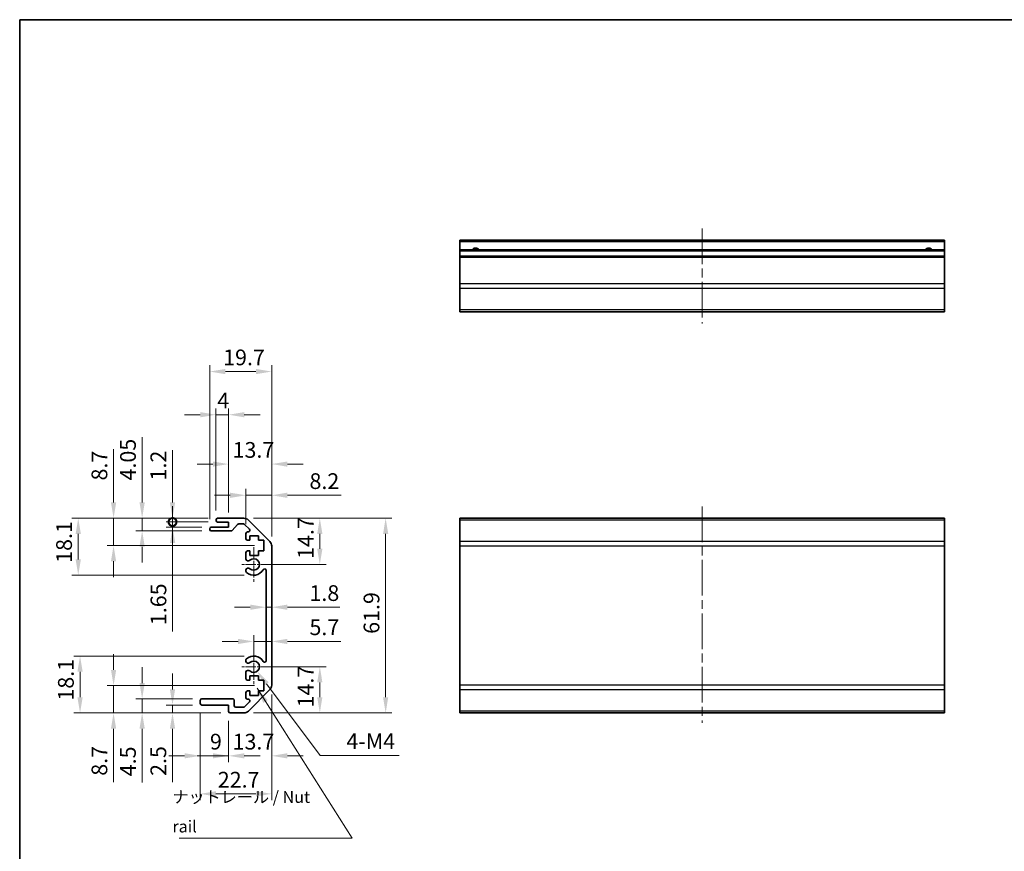
# Model space of a CAD drawing. Units: millimetres. Extents: x 29 to 4586, y 11 to 719.
# Drawn here: x 1809 to 2121, y 173 to 438 of the extents above; entities that cross this region are included whole.
import ezdxf

# ---------------------------------------------------------------- set-up
doc = ezdxf.new("R2010")
doc.units = ezdxf.units.MM
doc.header["$LTSCALE"] = 2
doc.linetypes.add('CHAIN', pattern=[0.3543, 0.2362, -0.0295, 0.0591, -0.0295])
doc.layers.get('Defpoints').update_dxf_attribs({"lineweight": 25})
for name, color, linetype, lineweight in [('Border (ISO)', 7, 'Continuous', 35), ('Dimension (ISO)', 7, 'Continuous', 18), ('Dimension (ISO) @ 1', 7, 'Continuous', 18), ('Symbol (ISO)', 7, 'Continuous', 18), ('Visible (ISO)', 7, 'Continuous', 35), ('Visible Narrow (ISO)', 7, 'Continuous', 25)]:
    doc.layers.add(name, color=color, linetype=linetype, lineweight=lineweight)
doc.layers.add('Center Mark (ISO)', color=7, linetype='Continuous', lineweight=18, true_color=0x80ffff)
doc.layers.add('Centerline (ISO)', color=7, linetype='Continuous', lineweight=18, true_color=0x80ffff)
doc.styles.add('Note Text (TK)', font='txt')
doc.dimstyles.new('Default - Method 1b (TK)', dxfattribs={"dimscale": 2, "dimtxt": 2.5, "dimasz": 2.5, "dimexe": 1, "dimexo": 1.5, "dimgap": 1, "dimtad": 1, "dimtoh": 1, "dimrnd": 1e-08, "dimdsep": 46, "dimtxsty": 'Note Text (TK)', "dimcen": 0.09, "dimdle": 5, "dimclrd": 100, "dimclre": 100, "dimclrt": 7, "dimadec": 1, "dimazin": 1, "dimtfac": 1, "dimtmove": 0, "dimatfit": 3, "dimfxl": 0, "dimtolj": 1, "dimlwd": -1, "dimlwe": -1, "dimarcsym": 0})
doc.dimstyles.new('Default - Method 1b (TK)$7', dxfattribs={"dimscale": 2, "dimtxt": 2.5, "dimasz": 2.5, "dimexe": 1, "dimexo": 1.5, "dimgap": 1, "dimtad": 1, "dimtoh": 1, "dimrnd": 1e-08, "dimdsep": 46, "dimtxsty": 'Note Text (TK)', "dimcen": 0.09, "dimdle": 5, "dimclrd": 256, "dimclre": 100, "dimclrt": 7, "dimadec": 1, "dimazin": 1, "dimtfac": 1, "dimtmove": 0, "dimatfit": 3, "dimfxl": 0, "dimtolj": 1, "dimlwd": -1, "dimlwe": -1, "dimarcsym": 0})

# ---------------------------------------------------------------- blocks, each defined once
blk = doc.blocks.new('図面枠 tk図枠')
at = {"layer": 'Border (ISO)'}
for q in [(405.5, 289), (14.5, 8)]:
    blk.add_line((14.5, 289), q, dxfattribs=at)
blk = doc.blocks.new('*D92')
at = {"layer": 'Defpoints', "color": 0, "transparency": 16777216}
for p in [(1888.58, 239.86), (1888.58, 239.86), (1882.88, 231.83)]:
    blk.add_point(p, dxfattribs=at)
at = {"layer": 'Dimension (ISO)', "color": 100, "transparency": 16777216}
for p, q in [((1882.88, 234.83), (1882.88, 241.86)), ((1877.88, 239.86), (1872.88, 239.86)), ((1882.88, 239.86), (1888.58, 239.86)), ((1893.58, 239.86), (1910.51, 239.86))]:
    blk.add_line(p, q, dxfattribs=at)
for points in [[(1877.88, 240.69), (1877.88, 239.03), (1882.88, 239.86)], [(1893.58, 240.69), (1893.58, 239.03), (1888.58, 239.86)]]:
    blk.add_solid(points, dxfattribs=at)
at = {"layer": 'Dimension (ISO)', "color": 7, "transparency": 16777216, "insert": (1900.58, 244.36), "char_height": 5, "attachment_point": 4, "style": 'Note Text (TK)'}
blk.add_mtext('\\A1;5.7', dxfattribs=at)
blk = doc.blocks.new('*D91')
at = {"layer": 'Defpoints', "color": 0, "transparency": 16777216}
for p in [(1886.78, 251.1), (1888.58, 251.1), (1888.58, 250.73)]:
    blk.add_point(p, dxfattribs=at)
at = {"layer": 'Dimension (ISO)', "color": 100, "transparency": 16777216}
for p, q in [((1881.78, 250.73), (1876.78, 250.73)), ((1886.78, 250.73), (1888.58, 250.73)), ((1893.58, 250.73), (1910.22, 250.73))]:
    blk.add_line(p, q, dxfattribs=at)
for points in [[(1881.78, 251.57), (1881.78, 249.9), (1886.78, 250.73)], [(1893.58, 251.57), (1893.58, 249.9), (1888.58, 250.73)]]:
    blk.add_solid(points, dxfattribs=at)
at = {"layer": 'Dimension (ISO)', "color": 7, "transparency": 16777216, "insert": (1900.58, 255.23), "char_height": 5, "attachment_point": 4, "style": 'Note Text (TK)'}
blk.add_mtext('\\A1;1.8', dxfattribs=at)
blk = doc.blocks.new('*D90')
at = {"layer": 'Defpoints', "color": 0, "transparency": 16777216}
for p in [(1882.88, 231.83), (1903.87, 231.83), (1879.75, 217.13)]:
    blk.add_point(p, dxfattribs=at)
at = {"layer": 'Dimension (ISO)', "color": 100, "transparency": 16777216}
for p, q in [((1885.88, 231.83), (1905.87, 231.83)), ((1903.87, 222.13), (1903.87, 226.83)), ((1882.75, 217.13), (1905.87, 217.13))]:
    blk.add_line(p, q, dxfattribs=at)
for points in [[(1903.03, 226.83), (1904.7, 226.83), (1903.87, 231.83)], [(1903.03, 222.13), (1904.7, 222.13), (1903.87, 217.13)]]:
    blk.add_solid(points, dxfattribs=at)
at = {"layer": 'Dimension (ISO)', "color": 7, "transparency": 16777216, "insert": (1899.37, 218.89), "char_height": 5, "attachment_point": 4, "rotation": 90, "style": 'Note Text (TK)'}
blk.add_mtext('\\A1;14.7', dxfattribs=at)
blk = doc.blocks.new('*D89')
at = {"layer": 'Defpoints', "color": 0, "transparency": 16777216}
for p in [(1879.75, 279.03), (1882.88, 264.33), (1903.87, 264.33)]:
    blk.add_point(p, dxfattribs=at)
at = {"layer": 'Dimension (ISO)', "color": 100, "transparency": 16777216}
for p, q in [((1882.75, 279.03), (1905.87, 279.03)), ((1903.87, 274.03), (1903.87, 269.33)), ((1885.88, 264.33), (1905.87, 264.33))]:
    blk.add_line(p, q, dxfattribs=at)
for points in [[(1903.03, 274.03), (1904.7, 274.03), (1903.87, 279.03)], [(1903.03, 269.33), (1904.7, 269.33), (1903.87, 264.33)]]:
    blk.add_solid(points, dxfattribs=at)
at = {"layer": 'Dimension (ISO)', "color": 7, "transparency": 16777216, "insert": (1899.37, 266.09), "char_height": 5, "attachment_point": 4, "rotation": 90, "style": 'Note Text (TK)'}
blk.add_mtext('\\A1;14.7', dxfattribs=at)
blk = doc.blocks.new('*D88')
at = {"layer": 'Defpoints', "color": 0, "transparency": 16777216}
for p in [(1879.75, 279.03), (1879.75, 217.13), (1924.79, 217.13)]:
    blk.add_point(p, dxfattribs=at)
at = {"layer": 'Dimension (ISO)', "color": 100, "transparency": 16777216}
for p, q in [((1882.75, 279.03), (1926.79, 279.03)), ((1924.79, 274.03), (1924.79, 222.13)), ((1882.75, 217.13), (1926.79, 217.13))]:
    blk.add_line(p, q, dxfattribs=at)
for points in [[(1923.96, 274.03), (1925.62, 274.03), (1924.79, 279.03)], [(1923.96, 222.13), (1925.62, 222.13), (1924.79, 217.13)]]:
    blk.add_solid(points, dxfattribs=at)
at = {"layer": 'Dimension (ISO)', "color": 7, "transparency": 16777216, "insert": (1920.29, 242.28), "char_height": 5, "attachment_point": 4, "rotation": 90, "style": 'Note Text (TK)'}
blk.add_mtext('\\A1;61.9', dxfattribs=at)
blk = doc.blocks.new('*D87')
at = {"layer": 'Defpoints', "color": 0, "transparency": 16777216}
for p in [(1888.58, 225.95), (1874.88, 217.63), (1888.58, 203.5)]:
    blk.add_point(p, dxfattribs=at)
at = {"layer": 'Dimension (ISO)', "color": 100, "transparency": 16777216}
for p, q in [((1888.58, 222.95), (1888.58, 201.5)), ((1874.88, 214.63), (1874.88, 201.5)), ((1869.88, 203.5), (1864.88, 203.5)), ((1893.58, 203.5), (1898.58, 203.5))]:
    blk.add_line(p, q, dxfattribs=at)
for points in [[(1869.88, 204.33), (1869.88, 202.67), (1874.88, 203.5)], [(1893.58, 204.33), (1893.58, 202.67), (1888.58, 203.5)]]:
    blk.add_solid(points, dxfattribs=at)
at = {"layer": 'Dimension (ISO)', "color": 7, "transparency": 16777216, "insert": (1876.15, 208), "char_height": 5, "attachment_point": 4, "style": 'Note Text (TK)'}
blk.add_mtext('\\A1;13.7', dxfattribs=at)
blk = doc.blocks.new('*D86')
at = {"layer": 'Defpoints', "color": 0, "transparency": 16777216}
for p in [(1865.88, 220.13), (1874.88, 217.63), (1874.88, 203.5)]:
    blk.add_point(p, dxfattribs=at)
at = {"layer": 'Dimension (ISO)', "color": 100, "transparency": 16777216}
for p, q in [((1865.88, 217.13), (1865.88, 201.5)), ((1874.88, 214.63), (1874.88, 201.5)), ((1860.88, 203.5), (1855.88, 203.5)), ((1865.88, 203.5), (1874.88, 203.5)), ((1879.88, 203.5), (1884.88, 203.5))]:
    blk.add_line(p, q, dxfattribs=at)
for points in [[(1860.88, 204.33), (1860.88, 202.67), (1865.88, 203.5)], [(1879.88, 204.33), (1879.88, 202.67), (1874.88, 203.5)]]:
    blk.add_solid(points, dxfattribs=at)
at = {"layer": 'Dimension (ISO)', "color": 7, "transparency": 16777216, "insert": (1868.96, 208), "char_height": 5, "attachment_point": 4, "style": 'Note Text (TK)'}
blk.add_mtext('\\A1;9', dxfattribs=at)
blk = doc.blocks.new('*D85')
at = {"layer": 'Defpoints', "color": 0, "transparency": 16777216}
for p in [(1888.58, 225.95), (1865.88, 220.13), (1888.58, 191.41)]:
    blk.add_point(p, dxfattribs=at)
at = {"layer": 'Dimension (ISO)', "color": 100, "transparency": 16777216}
for p, q in [((1888.58, 222.95), (1888.58, 189.41)), ((1865.88, 217.13), (1865.88, 189.41)), ((1870.88, 191.41), (1883.58, 191.41))]:
    blk.add_line(p, q, dxfattribs=at)
for points in [[(1870.88, 192.24), (1870.88, 190.58), (1865.88, 191.41)], [(1883.58, 192.24), (1883.58, 190.58), (1888.58, 191.41)]]:
    blk.add_solid(points, dxfattribs=at)
at = {"layer": 'Dimension (ISO)', "color": 7, "transparency": 16777216, "insert": (1871.45, 195.91), "char_height": 5, "attachment_point": 4, "style": 'Note Text (TK)'}
blk.add_mtext('\\A1;22.7', dxfattribs=at)
blk = doc.blocks.new('*D84')
at = {"layer": 'Defpoints', "color": 0, "transparency": 16777216}
for p in [(1866.38, 219.63), (1857.06, 217.13), (1875.38, 217.13)]:
    blk.add_point(p, dxfattribs=at)
at = {"layer": 'Dimension (ISO)', "color": 100, "transparency": 16777216}
for p, q in [((1857.06, 224.63), (1857.06, 229.63)), ((1863.38, 219.63), (1855.06, 219.63)), ((1857.06, 219.63), (1857.06, 217.13)), ((1872.38, 217.13), (1855.06, 217.13)), ((1857.06, 212.13), (1857.06, 195.12))]:
    blk.add_line(p, q, dxfattribs=at)
for points in [[(1856.22, 224.63), (1857.89, 224.63), (1857.06, 219.63)], [(1856.22, 212.13), (1857.89, 212.13), (1857.06, 217.13)]]:
    blk.add_solid(points, dxfattribs=at)
at = {"layer": 'Dimension (ISO)', "color": 7, "transparency": 16777216, "insert": (1852.56, 197.12), "char_height": 5, "attachment_point": 4, "rotation": 90, "style": 'Note Text (TK)'}
blk.add_mtext('\\A1;2.5', dxfattribs=at)
blk = doc.blocks.new('*D83')
at = {"layer": 'Defpoints', "color": 0, "transparency": 16777216}
for p in [(1847.41, 221.63), (1866.38, 221.63), (1875.38, 217.13)]:
    blk.add_point(p, dxfattribs=at)
at = {"layer": 'Dimension (ISO)', "color": 100, "transparency": 16777216}
for p, q in [((1847.41, 226.63), (1847.41, 231.63)), ((1863.38, 221.63), (1845.41, 221.63)), ((1847.41, 221.63), (1847.41, 217.13)), ((1872.38, 217.13), (1845.41, 217.13)), ((1847.41, 212.13), (1847.41, 195))]:
    blk.add_line(p, q, dxfattribs=at)
for points in [[(1846.57, 226.63), (1848.24, 226.63), (1847.41, 221.63)], [(1846.57, 212.13), (1848.24, 212.13), (1847.41, 217.13)]]:
    blk.add_solid(points, dxfattribs=at)
at = {"layer": 'Dimension (ISO)', "color": 7, "transparency": 16777216, "insert": (1842.91, 197), "char_height": 5, "attachment_point": 4, "rotation": 90, "style": 'Note Text (TK)'}
blk.add_mtext('\\A1;4.5', dxfattribs=at)
blk = doc.blocks.new('*D82')
at = {"layer": 'Defpoints', "color": 0, "transparency": 16777216}
for p in [(1838.33, 225.83), (1886.13, 225.83), (1875.38, 217.13)]:
    blk.add_point(p, dxfattribs=at)
at = {"layer": 'Dimension (ISO)', "color": 100, "transparency": 16777216}
for p, q in [((1838.33, 230.83), (1838.33, 235.83)), ((1883.13, 225.83), (1836.33, 225.83)), ((1838.33, 225.83), (1838.33, 217.13)), ((1872.38, 217.13), (1836.33, 217.13)), ((1838.33, 212.13), (1838.33, 195.17))]:
    blk.add_line(p, q, dxfattribs=at)
for points in [[(1837.5, 230.83), (1839.16, 230.83), (1838.33, 225.83)], [(1837.5, 212.13), (1839.16, 212.13), (1838.33, 217.13)]]:
    blk.add_solid(points, dxfattribs=at)
at = {"layer": 'Dimension (ISO)', "color": 7, "transparency": 16777216, "insert": (1833.83, 197.17), "char_height": 5, "attachment_point": 4, "rotation": 90, "style": 'Note Text (TK)'}
blk.add_mtext('\\A1;8.7', dxfattribs=at)
blk = doc.blocks.new('*D81')
at = {"layer": 'Defpoints', "color": 0, "transparency": 16777216}
for p in [(1827.68, 235.23), (1882.88, 235.23), (1875.38, 217.13)]:
    blk.add_point(p, dxfattribs=at)
at = {"layer": 'Dimension (ISO)', "color": 100, "transparency": 16777216}
for p, q in [((1879.88, 235.23), (1825.68, 235.23)), ((1827.68, 222.13), (1827.68, 230.23)), ((1872.38, 217.13), (1825.68, 217.13))]:
    blk.add_line(p, q, dxfattribs=at)
for points in [[(1826.85, 230.23), (1828.52, 230.23), (1827.68, 235.23)], [(1826.85, 222.13), (1828.52, 222.13), (1827.68, 217.13)]]:
    blk.add_solid(points, dxfattribs=at)
at = {"layer": 'Dimension (ISO)', "color": 7, "transparency": 16777216, "insert": (1823.18, 221.05), "char_height": 5, "attachment_point": 4, "rotation": 90, "style": 'Note Text (TK)'}
blk.add_mtext('\\A1;18.1', dxfattribs=at)
blk = doc.blocks.new('*D80')
at = {"layer": 'Defpoints', "color": 0, "transparency": 16777216}
for p in [(1888.58, 286.32), (1880.38, 274.18), (1888.58, 270.2)]:
    blk.add_point(p, dxfattribs=at)
at = {"layer": 'Dimension (ISO)', "color": 100, "transparency": 16777216}
for p, q in [((1880.38, 277.18), (1880.38, 288.32)), ((1888.58, 273.2), (1888.58, 288.32)), ((1875.38, 286.32), (1870.38, 286.32)), ((1880.38, 286.32), (1888.58, 286.32)), ((1893.58, 286.32), (1910.62, 286.32))]:
    blk.add_line(p, q, dxfattribs=at)
for points in [[(1875.38, 287.15), (1875.38, 285.48), (1880.38, 286.32)], [(1893.58, 287.15), (1893.58, 285.48), (1888.58, 286.32)]]:
    blk.add_solid(points, dxfattribs=at)
at = {"layer": 'Dimension (ISO)', "color": 7, "transparency": 16777216, "insert": (1900.58, 290.82), "char_height": 5, "attachment_point": 4, "style": 'Note Text (TK)'}
blk.add_mtext('\\A1;8.2', dxfattribs=at)
blk = doc.blocks.new('*D79')
at = {"layer": 'Defpoints', "color": 0, "transparency": 16777216}
for p in [(1888.58, 296.24), (1874.88, 277.83), (1888.58, 270.2)]:
    blk.add_point(p, dxfattribs=at)
at = {"layer": 'Dimension (ISO)', "color": 100, "transparency": 16777216}
for p, q in [((1874.88, 280.83), (1874.88, 298.24)), ((1888.58, 273.2), (1888.58, 298.24)), ((1869.88, 296.24), (1864.88, 296.24)), ((1893.58, 296.24), (1898.58, 296.24))]:
    blk.add_line(p, q, dxfattribs=at)
for points in [[(1869.88, 297.07), (1869.88, 295.4), (1874.88, 296.24)], [(1893.58, 297.07), (1893.58, 295.4), (1888.58, 296.24)]]:
    blk.add_solid(points, dxfattribs=at)
at = {"layer": 'Dimension (ISO)', "color": 7, "transparency": 16777216, "insert": (1876.15, 300.74), "char_height": 5, "attachment_point": 4, "style": 'Note Text (TK)'}
blk.add_mtext('\\A1;13.7', dxfattribs=at)
blk = doc.blocks.new('*D78')
at = {"layer": 'Defpoints', "color": 0, "transparency": 16777216}
for p in [(1874.88, 311.93), (1870.88, 278.53), (1874.88, 277.83)]:
    blk.add_point(p, dxfattribs=at)
at = {"layer": 'Dimension (ISO)', "color": 100, "transparency": 16777216}
for p, q in [((1870.88, 281.53), (1870.88, 313.93)), ((1874.88, 280.83), (1874.88, 313.93)), ((1865.88, 311.93), (1860.88, 311.93)), ((1870.88, 311.93), (1874.88, 311.93)), ((1879.88, 311.93), (1884.88, 311.93))]:
    blk.add_line(p, q, dxfattribs=at)
for points in [[(1865.88, 312.76), (1865.88, 311.09), (1870.88, 311.93)], [(1879.88, 312.76), (1879.88, 311.09), (1874.88, 311.93)]]:
    blk.add_solid(points, dxfattribs=at)
at = {"layer": 'Dimension (ISO)', "color": 7, "transparency": 16777216, "insert": (1871.3, 316.43), "char_height": 5, "attachment_point": 4, "style": 'Note Text (TK)'}
blk.add_mtext('\\A1;4', dxfattribs=at)
blk = doc.blocks.new('*D77')
at = {"layer": 'Defpoints', "color": 0, "transparency": 16777216}
for p in [(1888.58, 325.65), (1868.88, 275.68), (1888.58, 270.2)]:
    blk.add_point(p, dxfattribs=at)
at = {"layer": 'Dimension (ISO)', "color": 100, "transparency": 16777216}
for p, q in [((1868.88, 278.68), (1868.88, 327.65)), ((1873.88, 325.65), (1883.58, 325.65)), ((1888.58, 273.2), (1888.58, 327.65))]:
    blk.add_line(p, q, dxfattribs=at)
for points in [[(1873.88, 326.48), (1873.88, 324.81), (1868.88, 325.65)], [(1883.58, 326.48), (1883.58, 324.81), (1888.58, 325.65)]]:
    blk.add_solid(points, dxfattribs=at)
at = {"layer": 'Dimension (ISO)', "color": 7, "transparency": 16777216, "insert": (1873.15, 330.15), "char_height": 5, "attachment_point": 4, "style": 'Note Text (TK)'}
blk.add_mtext('\\A1;19.7', dxfattribs=at)
blk = doc.blocks.new('_DotSmall')
at = {"color": 0, "linetype": 'ByBlock', "const_width": 0.5}
blk.add_lwpolyline([(-0.0625, 0, 1), (0.0625, 0, 1)], format="xyb", close=True, dxfattribs=at)
blk = doc.blocks.new('*D76')
at = {"layer": 'Defpoints', "color": 0, "transparency": 16777216}
for p in [(1871.38, 279.03), (1857.06, 277.83), (1871.38, 277.83)]:
    blk.add_point(p, dxfattribs=at)
at = {"layer": 'Dimension (ISO)', "color": 100, "transparency": 16777216}
for p, q in [((1857.06, 284.03), (1857.06, 300.64)), ((1868.38, 279.03), (1855.06, 279.03)), ((1857.06, 277.83), (1857.06, 279.03)), ((1868.38, 277.83), (1855.06, 277.83)), ((1857.06, 277.83), (1857.06, 267.83))]:
    blk.add_line(p, q, dxfattribs=at)
blk.add_solid([(1856.22, 284.03), (1857.89, 284.03), (1857.06, 279.03)], dxfattribs=at)
at = {"layer": 'Dimension (ISO)', "color": 100, "transparency": 16777216, "xscale": 5, "yscale": 5, "zscale": 5, "rotation": 90}
blk.add_blockref('_DotSmall', (1857.06, 277.83), dxfattribs=at)
at = {"layer": 'Dimension (ISO)', "color": 7, "transparency": 16777216, "insert": (1852.56, 291.03), "char_height": 5, "attachment_point": 4, "rotation": 90, "style": 'Note Text (TK)'}
blk.add_mtext('\\A1;1.2', dxfattribs=at)
blk = doc.blocks.new('*D75')
at = {"layer": 'Defpoints', "color": 0, "transparency": 16777216}
for p in [(1857.09, 276.18), (1869.38, 276.18), (1871.38, 277.83)]:
    blk.add_point(p, dxfattribs=at)
at = {"layer": 'Dimension (ISO)', "color": 100, "transparency": 16777216}
for p, q in [((1857.09, 277.83), (1857.09, 282.83)), ((1868.38, 277.83), (1855.09, 277.83)), ((1866.38, 276.18), (1855.09, 276.18)), ((1857.09, 277.83), (1857.09, 276.18)), ((1857.09, 271.18), (1857.09, 243.05))]:
    blk.add_line(p, q, dxfattribs=at)
blk.add_solid([(1856.26, 271.18), (1857.92, 271.18), (1857.09, 276.18)], dxfattribs=at)
at = {"layer": 'Dimension (ISO)', "color": 100, "transparency": 16777216, "xscale": 5, "yscale": 5, "zscale": 5, "rotation": 270}
blk.add_blockref('_DotSmall', (1857.09, 277.83), dxfattribs=at)
at = {"layer": 'Dimension (ISO)', "color": 7, "transparency": 16777216, "insert": (1852.59, 245.05), "char_height": 5, "attachment_point": 4, "rotation": 90, "style": 'Note Text (TK)'}
blk.add_mtext('\\A1;1.65', dxfattribs=at)
blk = doc.blocks.new('*D74')
at = {"layer": 'Defpoints', "color": 0, "transparency": 16777216}
for p in [(1847.41, 279.03), (1871.38, 279.03), (1869.38, 274.98)]:
    blk.add_point(p, dxfattribs=at)
at = {"layer": 'Dimension (ISO)', "color": 100, "transparency": 16777216}
for p, q in [((1847.41, 284.03), (1847.41, 304.79)), ((1868.38, 279.03), (1845.41, 279.03)), ((1847.41, 274.98), (1847.41, 279.03)), ((1866.38, 274.98), (1845.41, 274.98)), ((1847.41, 269.98), (1847.41, 264.98))]:
    blk.add_line(p, q, dxfattribs=at)
for points in [[(1846.57, 284.03), (1848.24, 284.03), (1847.41, 279.03)], [(1846.57, 269.98), (1848.24, 269.98), (1847.41, 274.98)]]:
    blk.add_solid(points, dxfattribs=at)
at = {"layer": 'Dimension (ISO)', "color": 7, "transparency": 16777216, "insert": (1842.91, 291.03), "char_height": 5, "attachment_point": 4, "rotation": 90, "style": 'Note Text (TK)'}
blk.add_mtext('\\A1;4.05', dxfattribs=at)
blk = doc.blocks.new('*D73')
at = {"layer": 'Defpoints', "color": 0, "transparency": 16777216}
for p in [(1871.38, 279.03), (1838.33, 270.33), (1886.13, 270.33)]:
    blk.add_point(p, dxfattribs=at)
at = {"layer": 'Dimension (ISO)', "color": 100, "transparency": 16777216}
for p, q in [((1838.33, 284.03), (1838.33, 300.98)), ((1868.38, 279.03), (1836.33, 279.03)), ((1838.33, 270.33), (1838.33, 279.03)), ((1883.13, 270.33), (1836.33, 270.33)), ((1838.33, 265.33), (1838.33, 260.33))]:
    blk.add_line(p, q, dxfattribs=at)
for points in [[(1837.5, 284.03), (1839.16, 284.03), (1838.33, 279.03)], [(1837.5, 265.33), (1839.16, 265.33), (1838.33, 270.33)]]:
    blk.add_solid(points, dxfattribs=at)
at = {"layer": 'Dimension (ISO)', "color": 7, "transparency": 16777216, "insert": (1833.83, 291.03), "char_height": 5, "attachment_point": 4, "rotation": 90, "style": 'Note Text (TK)'}
blk.add_mtext('\\A1;8.7', dxfattribs=at)
blk = doc.blocks.new('*D72')
at = {"layer": 'Defpoints', "color": 0, "transparency": 16777216}
for p in [(1871.38, 279.03), (1827.1, 260.93), (1882.88, 260.93)]:
    blk.add_point(p, dxfattribs=at)
at = {"layer": 'Dimension (ISO)', "color": 100, "transparency": 16777216}
for p, q in [((1868.38, 279.03), (1825.1, 279.03)), ((1827.1, 274.03), (1827.1, 265.93)), ((1879.88, 260.93), (1825.1, 260.93))]:
    blk.add_line(p, q, dxfattribs=at)
for points in [[(1826.27, 274.03), (1827.94, 274.03), (1827.1, 279.03)], [(1826.27, 265.93), (1827.94, 265.93), (1827.1, 260.93)]]:
    blk.add_solid(points, dxfattribs=at)
at = {"layer": 'Dimension (ISO)', "color": 7, "transparency": 16777216, "insert": (1822.6, 264.85), "char_height": 5, "attachment_point": 4, "rotation": 90, "style": 'Note Text (TK)'}
blk.add_mtext('\\A1;18.1', dxfattribs=at)
blk = doc.blocks.new('*D65')
at = {"layer": 'Defpoints', "color": 0, "transparency": 16777216}
for p in [(1882.88, 231.83), (1883.96, 230.39)]:
    blk.add_point(p, dxfattribs=at)
at = {"layer": 'Dimension (ISO)', "color": 100, "transparency": 16777216}
for p, q in [((1903.98, 203.64), (1886.96, 226.38)), ((1929.09, 203.64), (1903.98, 203.64))]:
    blk.add_line(p, q, dxfattribs=at)
blk.add_solid([(1887.62, 226.88), (1886.29, 225.88), (1883.96, 230.39)], dxfattribs=at)
at = {"layer": 'Dimension (ISO)', "color": 7, "transparency": 16777216, "insert": (1910.8, 208.14), "char_height": 5, "attachment_point": 4, "style": 'Note Text (TK)'}
blk.add_mtext('\\A1; 4-M4', dxfattribs=at)

msp = doc.modelspace()

# ---------------------------------------------------------------- linework, layer by layer
at = {"layer": 'Center Mark (ISO)', "linetype": 'CHAIN', "ltscale": 8.222835}
for p, q in [((1882.8809, 269.8765), (1882.8809, 258.7765)), ((1882.8809, 237.3765), (1882.8809, 226.2765))]:
    msp.add_line(p, q, dxfattribs=at)
at = {"layer": 'Center Mark (ISO)', "linetype": 'CHAIN', "ltscale": 6.889386}
for p, q in [((1888.4309, 264.3265), (1879.1309, 264.3265)), ((1888.4309, 231.8265), (1879.1309, 231.8265))]:
    msp.add_line(p, q, dxfattribs=at)
at = {"layer": 'Centerline (ISO)', "linetype": 'CHAIN', "ltscale": 23.990969}
for p, q in [((2025.3586, 371.13), (2025.3586, 340.93)), ((2025.3586, 282.7765), (2025.3586, 213.9623))]:
    msp.add_line(p, q, dxfattribs=at)
at = {"layer": 'Visible (ISO)'}
for p, q in [((1948.3586, 366.88), (1948.3586, 367.38)), ((2102.3586, 367.38), (1948.3586, 367.38)), ((1948.3586, 366.88), (1948.3586, 364.38)), ((2102.3586, 367.38), (2102.3586, 366.88)), ((2102.3586, 364.38), (2102.3586, 366.88)), ((1948.3586, 363.88), (1948.3586, 364.38)), ((2102.3586, 364.38), (1948.3586, 364.38)), ((1948.3586, 363.88), (1948.3586, 362.38)), ((2102.3586, 364.38), (2102.3586, 363.88)), ((2102.3586, 362.38), (2102.3586, 363.88)), ((1948.3586, 361.88), (1948.3586, 362.38)), ((2102.3586, 362.38), (1948.3586, 362.38)), ((1948.3586, 361.88), (1948.3586, 353.5084)), ((2102.3586, 362.38), (2102.3586, 361.88)), ((2102.3586, 353.5084), (2102.3586, 361.88)), ((1948.3586, 352.0942), (1948.3586, 353.5084)), ((1948.3586, 352.0942), (1948.3586, 345.2658)), ((2102.3586, 353.5084), (2102.3586, 352.0942)), ((2102.3586, 345.2658), (2102.3586, 352.0942)), ((1948.3586, 344.68), (1948.3586, 345.2658)), ((1948.3586, 344.68), (2102.3586, 344.68)), ((2102.3586, 345.2658), (2102.3586, 344.68)), ((1870.8809, 278.3265), (1870.8809, 278.5265)), ((1871.3809, 279.0265), (1879.7525, 279.0265)), ((1948.3586, 278.4407), (1948.3586, 279.0265)), ((2102.3586, 279.0265), (1948.3586, 279.0265)), ((2102.3586, 279.0265), (2102.3586, 278.4407)), ((1868.8809, 275.4765), (1868.8809, 275.6765)), ((1869.3809, 276.1765), (1874.8809, 276.1765)), ((1874.8809, 277.8265), (1871.3809, 277.8265)), ((1874.8809, 276.1765), (1874.8809, 277.8265)), ((1877.7317, 277.0586), (1876.0301, 275.1443)), ((1879.6282, 277.2265), (1878.1054, 277.2265)), ((1881.5318, 275.53), (1879.9818, 277.08)), ((1881.1667, 278.4407), (1887.9951, 271.6123)), ((1948.3586, 278.4407), (1948.3586, 271.6123)), ((2102.3586, 271.6123), (2102.3586, 278.4407)), ((1875.6564, 274.9765), (1869.3809, 274.9765)), ((1880.3809, 272.5265), (1880.3809, 274.1765)), ((1880.8809, 274.6765), (1881.1782, 274.6765)), ((1881.6309, 273.4265), (1881.6309, 272.0265)), ((1884.4309, 273.4265), (1881.6309, 273.4265)), ((1884.4309, 272.0265), (1884.4309, 273.4265)), ((1881.6309, 272.0265), (1880.8809, 272.0265)), ((1886.1309, 272.0265), (1884.4309, 272.0265)), ((1886.1309, 268.6265), (1886.1309, 272.0265)), ((1888.5809, 270.198), (1888.5809, 225.9549)), ((1948.3586, 270.198), (1948.3586, 271.6123)), ((1948.3586, 270.198), (1948.3586, 225.9549)), ((2102.3586, 271.6123), (2102.3586, 270.198)), ((2102.3586, 225.9549), (2102.3586, 270.198)), ((1880.3809, 265.9991), (1880.3809, 268.1265)), ((1880.8809, 268.6265), (1881.6309, 268.6265)), ((1881.6309, 268.6265), (1881.6309, 267.2265)), ((1881.6309, 267.2265), (1884.4309, 267.2265)), ((1884.4309, 268.6265), (1886.1309, 268.6265)), ((1884.4309, 267.2265), (1884.4309, 268.6265)), ((1880.3808, 262.1396), (1880.3809, 262.6538)), ((1886.7809, 233.7362), (1886.7809, 262.4167)), ((1880.3809, 233.4991), (1880.3808, 234.0133)), ((1880.3809, 228.0265), (1880.3809, 230.1538)), ((1881.6309, 228.9265), (1881.6309, 227.5265)), ((1884.4309, 228.9265), (1881.6309, 228.9265)), ((1884.4309, 227.5265), (1884.4309, 228.9265)), ((1881.6309, 227.5265), (1880.8809, 227.5265)), ((1886.1309, 227.5265), (1884.4309, 227.5265)), ((1886.1309, 224.1265), (1886.1309, 227.5265)), ((1948.3586, 224.5407), (1948.3586, 225.9549)), ((2102.3586, 225.9549), (2102.3586, 224.5407)), ((1880.3809, 221.9765), (1880.3809, 223.6265)), ((1880.8809, 224.1265), (1881.6309, 224.1265)), ((1887.9951, 224.5407), (1881.1667, 217.7123)), ((1881.6309, 224.1265), (1881.6309, 222.7265)), ((1881.6309, 222.7265), (1884.4309, 222.7265)), ((1884.4309, 224.1265), (1886.1309, 224.1265)), ((1884.4309, 222.7265), (1884.4309, 224.1265)), ((1948.3586, 224.5407), (1948.3586, 217.7123)), ((2102.3586, 217.7123), (2102.3586, 224.5407)), ((1865.8809, 220.1265), (1865.8809, 221.1265)), ((1866.3809, 221.6265), (1876.1809, 221.6265)), ((1874.8809, 219.6265), (1866.3809, 219.6265)), ((1874.8809, 217.6265), (1874.8809, 219.6265)), ((1876.6809, 221.1265), (1876.6809, 219.4265)), ((1879.9818, 219.0729), (1881.5318, 220.6229)), ((1881.1782, 221.4765), (1880.8809, 221.4765)), ((1879.7525, 217.1265), (1875.3809, 217.1265)), ((1877.1809, 218.9265), (1879.6282, 218.9265)), ((1948.3586, 217.1265), (1948.3586, 217.7123)), ((2102.3586, 217.1265), (1948.3586, 217.1265)), ((2102.3586, 217.7123), (2102.3586, 217.1265))]:
    msp.add_line(p, q, dxfattribs=at)
for centre, radius, start, end in [((1953.3586, 363.38), 1.5, 41.810315, 138.189685), ((2097.3586, 363.38), 1.5, 41.810315, 138.189685), ((1871.3809, 278.5265), 0.5, 90, 180), ((1879.7525, 277.0265), 2, 45, 90), ((1869.3809, 275.6765), 0.5, 90, 180), ((1869.3809, 275.4765), 0.5, 180, 270), ((1871.3809, 278.3265), 0.5, 180, 270), ((1878.1054, 276.7265), 0.5, 90, 138.366461), ((1879.6282, 276.7265), 0.5, 45, 90), ((1881.1782, 275.1765), 0.5, 270, 45), ((1875.6564, 275.4765), 0.5, 270, 318.366461), ((1880.8809, 274.1765), 0.5, 90, 180), ((1880.8809, 272.5265), 0.5, 180, 270), ((1886.5809, 270.198), 2, 0, 45), ((1880.8809, 268.1265), 0.5, 90, 180), ((1881.1385, 266.2562), 0.8, 198.743901, 312.079787), ((1882.8809, 264.3265), 1.8, 227.920213, 132.079787), ((1881.1385, 262.3967), 0.8, 47.920213, 161.256099), ((1886.2812, 262.4167), 0.4997, 0, 150.679471), ((1881.1385, 262.3967), 0.8001, 198.743901, 227.920213), ((1882.8809, 264.3265), 3.4001, 227.920213, 330.679471), ((1882.8809, 231.8265), 3.4001, 29.320529, 132.079787), ((1881.1385, 233.7562), 0.8001, 132.079787, 161.256099), ((1881.1385, 233.7562), 0.8, 198.743901, 312.079787), ((1882.8809, 231.8265), 1.8, 227.920213, 132.079787), ((1886.2812, 233.7362), 0.4997, 209.320529, 0), ((1881.1385, 229.8967), 0.8, 47.920213, 161.256099), ((1880.8809, 228.0265), 0.5, 180, 270), ((1886.5809, 225.9549), 2, 315, 0), ((1880.8809, 223.6265), 0.5, 90, 180), ((1866.3809, 221.1265), 0.5, 90, 180), ((1866.3809, 220.1265), 0.5, 180, 270), ((1876.1809, 221.1265), 0.5, 0, 90), ((1877.1809, 219.4265), 0.5, 180, 270), ((1879.6282, 219.4265), 0.5, 270, 315), ((1880.8809, 221.9765), 0.5, 180, 270), ((1881.1782, 220.9765), 0.5, 315, 90), ((1875.3809, 217.6265), 0.5, 180, 270), ((1879.7525, 219.1265), 2, 270, 315)]:
    msp.add_arc(centre, radius, start, end, dxfattribs=at)
at = {"layer": 'Visible Narrow (ISO)'}
for p, q in [((2102.3586, 366.88), (1948.3586, 366.88)), ((2102.3586, 363.88), (1948.3586, 363.88)), ((2102.3586, 361.88), (1948.3586, 361.88)), ((2102.3586, 353.5084), (1948.3586, 353.5084)), ((2102.3586, 352.0942), (1948.3586, 352.0942)), ((2102.3586, 345.2658), (1948.3586, 345.2658)), ((2102.3586, 278.4407), (1948.3586, 278.4407)), ((2102.3586, 271.6123), (1948.3586, 271.6123)), ((1948.3586, 270.198), (2102.3586, 270.198)), ((2102.3586, 225.9549), (1948.3586, 225.9549)), ((1948.3586, 224.5407), (2102.3586, 224.5407)), ((2102.3586, 217.7123), (1948.3586, 217.7123))]:
    msp.add_line(p, q, dxfattribs=at)

# ---------------------------------------------------------------- block references
at = {"xscale": 1.5, "yscale": 1.5, "zscale": 1.5}
msp.add_blockref('図面枠 tk図枠', (1786.75, 4), dxfattribs=at)

# ---------------------------------------------------------------- texts
at = {"layer": 'Symbol (ISO)', "color": 7, "insert": (1857.0376, 177.9858), "char_height": 3.75, "width": 52.149124, "attachment_point": 7, "line_spacing_factor": 1.5, "style": 'Note Text (TK)'}
msp.add_mtext('{ナットレール / Nut rail}', dxfattribs=at)

# ---------------------------------------------------------------- dimensions: what is measured, and where the dimension line sits
at = {"layer": 'Dimension (ISO) @ 1', "color": 100, "true_color": 0x00ff3f}
for base, p1, p2, angle, override, picture, middle in [((1888.5809, 325.6461), (1868.8809, 275.6765), (1888.5809, 270.198), 180, {"dimscale": 1, "dimtxt": 5, "dimasz": 5, "dimexe": 2, "dimexo": 3, "dimgap": 2, "dimtoh": 0, "dimcen": 0.18, "dimtix": 0, "dimtofl": 0, "dimtmove": 0, "dimatfit": 1}, '*D77', (1878.7309, 325.6461)), ((1874.8809, 311.9252), (1870.8809, 278.5265), (1874.8809, 277.8265), 180, {"dimscale": 1, "dimtxt": 5, "dimasz": 5, "dimexe": 2, "dimexo": 3, "dimgap": 2, "dimtoh": 0, "dimcen": 0.18, "dimtix": 0, "dimtofl": 1, "dimtmove": 0, "dimatfit": 1}, '*D78', (1872.8809, 311.9252)), ((1847.4074, 279.0265), (1869.3809, 274.9765), (1871.3809, 279.0265), 90, {"dimscale": 1, "dimtxt": 5, "dimasz": 5, "dimexe": 2, "dimexo": 3, "dimgap": 2, "dimtoh": 0, "dimdec": 2, "dimcen": 0.18, "dimtp": 0, "dimtm": 0, "dimtdec": 2, "dimtix": 0, "dimtofl": 1, "dimtmove": 0, "dimatfit": 1}, '*D74', (1847.4074, 296.9071)), ((1888.5809, 296.2368), (1874.8809, 277.8265), (1888.5809, 270.198), 180, {"dimscale": 1, "dimtxt": 5, "dimasz": 5, "dimexe": 2, "dimexo": 3, "dimgap": 2, "dimtoh": 0, "dimdec": 2, "dimcen": 0.18, "dimtp": 0, "dimtm": 0, "dimtdec": 2, "dimtix": 0, "dimtofl": 0, "dimtmove": 0, "dimatfit": 1}, '*D79', (1881.7309, 296.2368)), ((1838.3309, 270.3265), (1871.3809, 279.0265), (1886.1309, 270.3265), 270, {"dimscale": 1, "dimtxt": 5, "dimasz": 5, "dimexe": 2, "dimexo": 3, "dimgap": 2, "dimtoh": 0, "dimdec": 2, "dimcen": 0.18, "dimtp": 0, "dimtm": 0, "dimtdec": 2, "dimtix": 0, "dimtofl": 1, "dimtmove": 0, "dimatfit": 1}, '*D73', (1838.3309, 295.0037)), ((1857.0572, 277.8265), (1871.3809, 279.0265), (1871.3809, 277.8265), 270, {"dimscale": 1, "dimtxt": 5, "dimasz": 5, "dimexe": 2, "dimexo": 3, "dimgap": 2, "dimtoh": 0, "dimdec": 2, "dimblk2": 'DotSmall', "dimsah": 1, "dimcen": 0.18, "dimdle": 0, "dimtp": 0, "dimtm": 0, "dimtdec": 2, "dimtix": 0, "dimtofl": 1, "dimtmove": 0, "dimatfit": 1}, '*D76', (1857.0572, 294.8333)), ((1888.5809, 286.3162), (1880.3809, 274.1765), (1888.5809, 270.198), 180, {"dimscale": 1, "dimtxt": 5, "dimasz": 5, "dimexe": 2, "dimexo": 3, "dimgap": 2, "dimtoh": 0, "dimdec": 2, "dimcen": 0.18, "dimtp": 0, "dimtm": 0, "dimtdec": 2, "dimtix": 0, "dimtofl": 1, "dimtmove": 0, "dimatfit": 1}, '*D80', (1904.6008, 286.3162)), ((1857.0894, 276.1765), (1871.3809, 277.8265), (1869.3809, 276.1765), 270, {"dimscale": 1, "dimtxt": 5, "dimasz": 5, "dimexe": 2, "dimexo": 3, "dimgap": 2, "dimtoh": 0, "dimblk1": 'DotSmall', "dimsah": 1, "dimcen": 0.18, "dimdle": 0, "dimtix": 0, "dimtofl": 1, "dimtmove": 0, "dimatfit": 1}, '*D75', (1857.0894, 250.6787)), ((1827.1025, 260.9264), (1871.3809, 279.0265), (1882.8809, 260.9264), 270, {"dimscale": 1, "dimtxt": 5, "dimasz": 5, "dimexe": 2, "dimexo": 3, "dimgap": 2, "dimtoh": 0, "dimdec": 2, "dimcen": 0.18, "dimtp": 0, "dimtm": 0, "dimtdec": 2, "dimtix": 0, "dimtofl": 0, "dimtmove": 0, "dimatfit": 1}, '*D72', (1827.1025, 269.9764)), ((1903.8674, 264.3265), (1879.7525, 279.0265), (1882.8809, 264.3265), 270, {"dimscale": 1, "dimtxt": 5, "dimasz": 5, "dimexe": 2, "dimexo": 3, "dimgap": 2, "dimtoh": 0, "dimdec": 2, "dimcen": 0.18, "dimtp": 0, "dimtm": 0, "dimtdec": 2, "dimtix": 0, "dimtofl": 0, "dimtmove": 0, "dimatfit": 1}, '*D89', (1903.8674, 271.6765)), ((1924.7912, 217.1265), (1879.7525, 279.0265), (1879.7525, 217.1265), 270, {"dimscale": 1, "dimtxt": 5, "dimasz": 5, "dimexe": 2, "dimexo": 3, "dimgap": 2, "dimtoh": 0, "dimcen": 0.18, "dimtix": 0, "dimtofl": 0, "dimtmove": 0, "dimatfit": 1}, '*D88', (1924.7912, 248.0765)), ((1888.5809, 239.86), (1882.8809, 231.8265), (1888.5809, 239.86), 180, {"dimscale": 1, "dimtxt": 5, "dimasz": 5, "dimexe": 2, "dimexo": 3, "dimgap": 2, "dimtoh": 0, "dimdec": 2, "dimcen": 0.18, "dimse2": 1, "dimtp": 0, "dimtm": 0, "dimtdec": 2, "dimtix": 0, "dimtofl": 1, "dimtmove": 0, "dimatfit": 1}, '*D92', (1904.544, 239.86)), ((1827.683, 235.2266), (1875.3809, 217.1265), (1882.8809, 235.2266), 90, {"dimscale": 1, "dimtxt": 5, "dimasz": 5, "dimexe": 2, "dimexo": 3, "dimgap": 2, "dimtoh": 0, "dimdec": 2, "dimcen": 0.18, "dimtp": 0, "dimtm": 0, "dimtdec": 2, "dimtix": 0, "dimtofl": 0, "dimtmove": 0, "dimatfit": 1}, '*D81', (1827.683, 226.1765)), ((1838.3309, 225.8265), (1875.3809, 217.1265), (1886.1309, 225.8265), 90, {"dimscale": 1, "dimtxt": 5, "dimasz": 5, "dimexe": 2, "dimexo": 3, "dimgap": 2, "dimtoh": 0, "dimdec": 2, "dimcen": 0.18, "dimtp": 0, "dimtm": 0, "dimtdec": 2, "dimtix": 0, "dimtofl": 1, "dimtmove": 0, "dimatfit": 1}, '*D82', (1838.3309, 201.1492)), ((1847.4074, 221.6265), (1875.3809, 217.1265), (1866.3809, 221.6265), 90, {"dimscale": 1, "dimtxt": 5, "dimasz": 5, "dimexe": 2, "dimexo": 3, "dimgap": 2, "dimtoh": 0, "dimdec": 2, "dimcen": 0.18, "dimtp": 0, "dimtm": 0, "dimtdec": 2, "dimtix": 0, "dimtofl": 1, "dimtmove": 0, "dimatfit": 1}, '*D83', (1847.4074, 201.064)), ((1903.8674, 231.8265), (1879.7525, 217.1265), (1882.8809, 231.8265), 90, {"dimscale": 1, "dimtxt": 5, "dimasz": 5, "dimexe": 2, "dimexo": 3, "dimgap": 2, "dimtoh": 0, "dimdec": 2, "dimcen": 0.18, "dimtp": 0, "dimtm": 0, "dimtdec": 2, "dimtix": 0, "dimtofl": 0, "dimtmove": 0, "dimatfit": 1}, '*D90', (1903.8674, 224.4765)), ((1857.0572, 217.1265), (1866.3809, 219.6265), (1875.3809, 217.1265), 90, {"dimscale": 1, "dimtxt": 5, "dimasz": 5, "dimexe": 2, "dimexo": 3, "dimgap": 2, "dimtoh": 0, "dimdec": 2, "dimcen": 0.18, "dimtp": 0, "dimtm": 0, "dimtdec": 2, "dimtix": 0, "dimtofl": 1, "dimtmove": 0, "dimatfit": 1}, '*D84', (1857.0572, 201.1208)), ((1888.5809, 203.501), (1874.8809, 217.6265), (1888.5809, 225.9549), 180, {"dimscale": 1, "dimtxt": 5, "dimasz": 5, "dimexe": 2, "dimexo": 3, "dimgap": 2, "dimtoh": 0, "dimdec": 2, "dimcen": 0.18, "dimtp": 0, "dimtm": 0, "dimtdec": 2, "dimtix": 0, "dimtofl": 0, "dimtmove": 0, "dimatfit": 1}, '*D87', (1881.7309, 203.501)), ((1888.5809, 191.4095), (1865.8809, 220.1265), (1888.5809, 225.9549), 180, {"dimscale": 1, "dimtxt": 5, "dimasz": 5, "dimexe": 2, "dimexo": 3, "dimgap": 2, "dimtoh": 0, "dimdec": 2, "dimcen": 0.18, "dimtp": 0, "dimtm": 0, "dimtdec": 2, "dimtix": 0, "dimtofl": 0, "dimtmove": 0, "dimatfit": 1}, '*D85', (1877.2309, 191.4095)), ((1874.8809, 203.501), (1865.8809, 220.1265), (1874.8809, 217.6265), 180, {"dimscale": 1, "dimtxt": 5, "dimasz": 5, "dimexe": 2, "dimexo": 3, "dimgap": 2, "dimtoh": 0, "dimdec": 2, "dimcen": 0.18, "dimtp": 0, "dimtm": 0, "dimtdec": 2, "dimtix": 0, "dimtofl": 1, "dimtmove": 0, "dimatfit": 1}, '*D86', (1870.3809, 203.501))]:
    dim = msp.add_linear_dim(base=base, p1=p1, p2=p2, angle=angle, dimstyle='Default - Method 1b (TK)', override=override, dxfattribs=at)
    dim.commit()
    dim.dimension.update_dxf_attribs({"geometry": picture, "text_midpoint": middle, "dimtype": 128})
dim = msp.add_linear_dim(base=(1888.5809, 250.7328), p1=(1886.7809, 251.1043), p2=(1888.5809, 251.1043), dimstyle='Default - Method 1b (TK)', override={"dimscale": 1, "dimtxt": 5, "dimasz": 5, "dimexe": 2, "dimexo": 3, "dimgap": 2, "dimtoh": 0, "dimdec": 2, "dimcen": 0.18, "dimse1": 1, "dimse2": 1, "dimtp": 0, "dimtm": 0, "dimtdec": 2, "dimtix": 0, "dimtofl": 1, "dimtmove": 0, "dimatfit": 1}, dxfattribs=at)
dim.commit()
dim.dimension.update_dxf_attribs({"geometry": '*D91', "text_midpoint": (1904.4019, 250.7328), "dimtype": 128})
dim = msp.add_radius_dim(center=(1882.8809, 231.8265), mpoint=(1883.9597, 230.3855), text=' 4-M4', dimstyle='Default - Method 1b (TK)', override={"dimscale": 1, "dimtxt": 5, "dimasz": 5, "dimexe": 2, "dimexo": 3, "dimgap": 2, "dimtih": 1, "dimdec": 2, "dimcen": 0, "dimtp": 0, "dimtm": 0, "dimtdec": 2, "dimtix": 0, "dimtofl": 0, "dimtmove": 0, "dimatfit": 3}, dxfattribs=at)
dim.commit()
dim.dimension.update_dxf_attribs({"geometry": '*D65', "text_midpoint": (1919.944, 203.6379), "dimtype": 132})

# ---------------------------------------------------------------- leaders
at = {"layer": 'Symbol (ISO)', "color": 100, "true_color": 0x00ff40, "annotation_type": 0, "has_hookline": 1, "hookline_direction": 1, "text_width": 50.0284}
msp.add_leader([(1883.9155, 224.9854), (1914.1868, 177.3608), (1909.1868, 177.3608)], dimstyle='Default - Method 1b (TK)$7', override={"dimgap": 0, "dimtad": 1}, dxfattribs=at)

doc.saveas('drawing.dxf')
